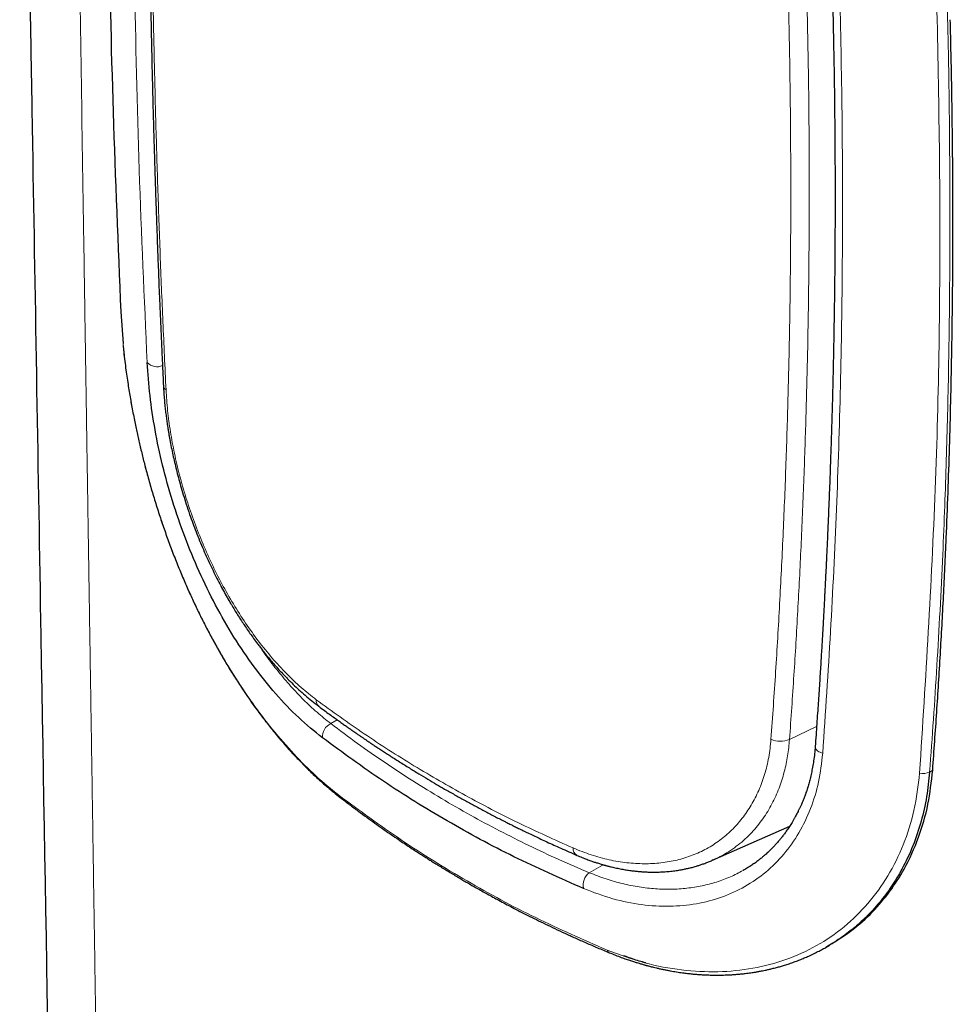
# Model space of a CAD drawing. Units: millimetres. Extents: x 8 to 428, y 12 to 633.
# Drawn here: x 377 to 395, y 89 to 108 of the extents above; entities that cross this region are included whole.
import ezdxf

# ---------------------------------------------------------------- set-up
doc = ezdxf.new("R2010")
doc.units = ezdxf.units.MM

msp = doc.modelspace()

# ---------------------------------------------------------------- linework, layer by layer
at = {"color": 7, "linetype": 'Continuous', "lineweight": 30}
for p, q in [((378.509, 102.493), (378.555, 101.88)), ((390.017, 91.836), (391.516, 92.5)), ((390.015, 91.84), (390.009, 91.837)), ((390.609, 91.636), (390.612, 91.637)), ((392.238, 90.153), (392.286, 90.18))]:
    msp.add_line(p, q, dxfattribs=at)
at = {"color": 8, "linetype": 'Continuous', "lineweight": 0}
for p, q in [((382.719, 94.564), (382.592, 94.492)), ((391.511, 94.182), (392.038, 94.434)), ((394.234, 93.55), (394.294, 93.584)), ((387.89, 91.746), (387.618, 91.593))]:
    msp.add_line(p, q, dxfattribs=at)
at = {"color": 8, "linetype": 'Continuous', "lineweight": 0, "flags": 128}
msp.add_lwpolyline([(392.01, 94.048), (392.01, 94.037), (392.014, 94.02), (392.021, 94.003), (392.031, 93.987), (392.046, 93.971), (392.063, 93.957), (392.083, 93.945), (392.106, 93.934), (392.131, 93.925), (392.157, 93.918)], dxfattribs=at)
at = {"color": 8, "linetype": 'Continuous', "lineweight": 0}
for centre, radius, start, end in [((379.212, 101.684), 0.256, 222.8096, 295.1345), ((379.451, 101.071), 0.112, 185.9866, 237.2551), ((382.452, 94.935), 0.141, 171.8906, 230.0525), ((382.705, 94.243), 0.273, 114.5448, 186.2324), ((391.337, 94.6), 0.453, 245.7442, 292.6125), ((394.107, 93.808), 0.288, 256.6159, 296.191), ((387.455, 92.062), 0.152, 175.5235, 239.717), ((387.792, 91.357), 0.292, 126.3174, 194.5805), ((388.041, 90.108), 0.0784, 193.7336, 245.188)]:
    msp.add_arc(centre, radius, start, end, dxfattribs=at)
at = {"color": 7, "linetype": 'Continuous', "lineweight": 30}
for points, knots in [([(377.889, 124.61), (378, 123.813), (378.22, 122.218), (378.285, 119.562), (378.234, 116.79), (378.23, 113.684), (378.262, 110.216), (378.35, 106.388), (378.456, 103.791), (378.509, 102.493)], [0, 0, 0, 0, 0.124922, 0.24981, 0.374788, 0.499787, 0.666482, 0.833224, 1, 1, 1, 1]), ([(376.545, 120.497), (376.547, 120.407), (376.551, 120.149), (376.558, 119.729), (376.566, 119.241), (376.574, 118.767), (376.582, 118.308), (376.589, 117.864), (376.597, 117.431), (376.604, 117.007), (376.611, 116.592), (376.617, 116.186), (376.624, 115.793), (376.63, 115.411), (376.636, 115.043), (376.642, 114.686), (376.648, 114.342), (376.654, 114.01), (376.659, 113.69), (376.664, 113.382), (376.669, 113.087), (376.674, 112.804), (376.679, 112.533), (376.683, 112.292), (376.686, 112.078), (376.69, 111.891), (376.693, 111.71), (376.696, 111.532), (376.699, 111.354), (376.702, 111.175), (376.708, 110.772), (376.719, 110.142), (376.734, 109.282), (376.748, 108.413), (376.763, 107.535), (376.778, 106.65), (376.843, 102.872), (376.999, 93.703), (377.275, 77.594), (377.51, 63.669), (377.65, 55.235), (377.673, 53.844), (377.682, 53.256), (377.692, 52.672), (377.702, 52.092), (377.711, 51.518), (377.72, 50.951), (377.73, 50.395), (377.739, 49.849), (377.747, 49.314), (377.756, 48.79), (377.762, 48.39), (377.767, 48.111), (377.77, 47.946), (377.773, 47.774), (377.776, 47.593), (377.779, 47.404), (377.782, 47.207), (377.785, 46.994), (377.789, 46.765), (377.793, 46.52), (377.797, 46.265), (377.802, 46), (377.806, 45.724), (377.811, 45.439), (377.816, 45.144), (377.821, 44.839), (377.826, 44.524), (377.831, 44.201), (377.836, 43.871), (377.842, 43.533), (377.848, 43.185), (377.853, 42.825), (377.859, 42.453), (377.866, 42.069), (377.872, 41.675), (377.879, 41.272), (377.885, 40.861), (377.892, 40.442), (377.899, 40.017), (377.906, 39.582), (377.913, 39.134), (377.921, 38.673), (377.929, 38.2), (377.936, 37.716), (377.944, 37.222), (377.952, 36.719), (377.961, 36.205), (377.966, 35.859), (377.969, 35.684)], [0, 0, 0, 0, 0.003207, 0.009108, 0.014869, 0.020488, 0.025868, 0.03111, 0.036215, 0.041182, 0.046108, 0.05089, 0.055527, 0.060021, 0.06437, 0.068574, 0.072634, 0.076549, 0.08032, 0.083946, 0.087428, 0.090766, 0.093958, 0.097007, 0.099301, 0.101505, 0.103623, 0.105717, 0.107816, 0.109919, 0.112027, 0.122069, 0.132213, 0.14246, 0.152809, 0.163262, 0.173776, 0.286436, 0.487611, 0.743649, 0.778978, 0.785917, 0.792857, 0.799768, 0.806565, 0.813375, 0.820061, 0.826621, 0.833055, 0.839364, 0.845547, 0.851604, 0.85348, 0.855417, 0.857451, 0.859581, 0.861809, 0.864133, 0.866554, 0.86933, 0.872222, 0.875231, 0.878358, 0.881602, 0.884963, 0.888441, 0.892037, 0.895749, 0.899579, 0.903454, 0.907443, 0.911544, 0.915759, 0.920167, 0.924691, 0.929334, 0.934093, 0.93897, 0.943873, 0.948889, 0.954017, 0.959259, 0.964725, 0.970309, 0.976011, 0.98183, 0.987767, 0.993821, 1, 1, 1, 1]), ([(379.073, 115.756), (379.072, 115.663), (379.069, 115.481), (379.066, 115.213), (379.063, 114.954), (379.061, 114.706), (379.059, 114.468), (379.057, 114.24), (379.056, 114.022), (379.055, 113.812), (379.054, 113.609), (379.053, 113.414), (379.053, 113.231), (379.053, 113.059), (379.052, 112.898), (379.052, 112.755), (379.052, 112.629), (379.053, 112.515), (379.053, 112.405), (379.053, 112.295), (379.053, 112.185), (379.053, 112.073), (379.054, 111.896), (379.055, 111.652), (379.057, 111.273), (379.06, 110.823), (379.065, 110.303), (379.071, 109.78), (379.078, 109.257), (379.086, 108.782), (379.094, 108.357), (379.101, 107.982), (379.109, 107.607), (379.117, 107.232), (379.126, 106.863), (379.135, 106.505), (379.145, 106.161), (379.154, 105.828), (379.162, 105.576), (379.167, 105.399), (379.17, 105.292), (379.174, 105.176), (379.178, 105.051), (379.183, 104.916), (379.187, 104.772), (379.193, 104.612), (379.199, 104.437), (379.206, 104.245), (379.213, 104.042), (379.221, 103.827), (379.229, 103.6), (379.239, 103.362), (379.248, 103.112), (379.259, 102.85), (379.27, 102.577), (379.283, 102.293), (379.296, 102), (379.309, 101.697), (379.324, 101.382), (379.334, 101.168), (379.339, 101.059)], [0, 0, 0, 0, 0.019463, 0.038201, 0.056212, 0.073498, 0.090059, 0.105895, 0.121005, 0.135391, 0.149685, 0.163183, 0.175886, 0.187794, 0.198907, 0.209225, 0.217436, 0.2251, 0.232661, 0.240253, 0.247874, 0.255526, 0.263208, 0.284489, 0.305998, 0.341402, 0.377146, 0.412891, 0.448636, 0.484382, 0.509858, 0.535334, 0.560811, 0.586287, 0.611558, 0.635613, 0.658876, 0.681348, 0.703029, 0.709807, 0.716959, 0.724746, 0.733169, 0.742227, 0.75192, 0.762249, 0.774344, 0.787208, 0.800841, 0.815244, 0.830415, 0.846356, 0.863067, 0.880547, 0.898797, 0.917818, 0.937248, 0.957422, 0.978339, 1, 1, 1, 1]), ([(392.351, 108.433), (392.354, 108.337), (392.358, 108.149), (392.364, 107.873), (392.369, 107.607), (392.374, 107.353), (392.378, 107.109), (392.382, 106.876), (392.385, 106.654), (392.387, 106.44), (392.389, 106.234), (392.391, 106.037), (392.393, 105.851), (392.394, 105.678), (392.395, 105.516), (392.395, 105.372), (392.396, 105.246), (392.396, 105.132), (392.396, 105.02), (392.397, 104.909), (392.397, 104.797), (392.397, 104.685), (392.397, 104.506), (392.396, 104.259), (392.394, 103.877), (392.391, 103.425), (392.386, 102.904), (392.378, 102.383), (392.369, 101.862), (392.359, 101.375), (392.348, 100.921), (392.336, 100.498), (392.323, 100.07), (392.31, 99.668), (392.297, 99.29), (392.283, 98.934), (392.268, 98.569), (392.256, 98.288), (392.248, 98.091), (392.243, 97.984), (392.238, 97.88), (392.233, 97.783), (392.229, 97.694), (392.225, 97.615), (392.222, 97.545), (392.219, 97.482), (392.216, 97.428), (392.214, 97.383), (392.212, 97.344), (392.21, 97.31), (392.209, 97.279), (392.207, 97.251), (392.206, 97.221), (392.204, 97.185), (392.202, 97.139), (392.199, 97.083), (392.195, 97.016), (392.191, 96.938), (392.187, 96.851), (392.181, 96.752), (392.176, 96.644), (392.169, 96.525), (392.162, 96.396), (392.154, 96.256), (392.145, 96.11), (392.136, 95.957), (392.127, 95.799), (392.117, 95.632), (392.106, 95.456), (392.094, 95.271), (392.082, 95.081), (392.069, 94.887), (392.055, 94.688), (392.041, 94.482), (392.026, 94.267), (392.016, 94.122), (392.01, 94.048)], [0, 0, 0, 0, 0.019643, 0.038547, 0.05671, 0.074134, 0.090818, 0.106764, 0.12197, 0.136437, 0.150801, 0.164354, 0.177096, 0.189027, 0.200148, 0.210458, 0.218649, 0.226331, 0.233971, 0.241642, 0.249344, 0.257076, 0.264839, 0.286347, 0.308088, 0.343877, 0.379969, 0.416061, 0.452154, 0.488323, 0.517418, 0.546837, 0.576581, 0.606687, 0.630932, 0.655803, 0.6813, 0.707424, 0.714986, 0.722599, 0.73001, 0.736826, 0.743043, 0.748567, 0.753513, 0.757882, 0.761673, 0.764887, 0.767523, 0.769789, 0.772095, 0.773943, 0.775867, 0.778345, 0.781508, 0.785494, 0.790211, 0.795658, 0.801835, 0.808743, 0.816382, 0.824751, 0.83385, 0.84368, 0.85424, 0.864756, 0.875907, 0.887694, 0.900118, 0.913178, 0.926873, 0.940369, 0.954429, 0.969055, 0.984245, 1, 1, 1, 1]), ([(394.294, 93.585), (394.321, 93.961), (394.375, 94.711), (394.445, 95.838), (394.507, 96.966), (394.556, 98.013), (394.594, 98.98), (394.623, 99.866), (394.647, 100.755), (394.669, 101.778), (394.684, 102.939), (394.69, 104.236), (394.684, 105.541), (394.667, 106.855), (394.647, 107.735), (394.636, 108.176)], [0, 0, 0, 0, 0.078596, 0.156955, 0.235078, 0.312965, 0.373997, 0.434883, 0.495624, 0.55702, 0.64501, 0.733303, 0.821898, 0.910797, 1, 1, 1, 1]), ([(378.554, 101.844), (378.558, 101.803), (378.568, 101.701), (378.587, 101.541), (378.61, 101.368), (378.633, 101.207), (378.656, 101.056), (378.679, 100.912), (378.702, 100.776), (378.727, 100.638), (378.754, 100.499), (378.781, 100.36), (378.808, 100.232), (378.834, 100.111), (378.87, 99.951), (378.917, 99.751), (378.981, 99.498), (379.053, 99.23), (379.135, 98.948), (379.222, 98.665), (379.315, 98.383), (379.413, 98.102), (379.517, 97.822), (379.626, 97.545), (379.737, 97.28), (379.848, 97.027), (379.96, 96.787), (380.075, 96.549), (380.195, 96.314), (380.32, 96.08), (380.452, 95.845), (380.591, 95.609), (380.739, 95.37), (380.876, 95.161), (380.996, 94.984), (381.097, 94.841), (381.195, 94.707), (381.272, 94.604), (381.33, 94.529), (381.37, 94.478), (381.409, 94.428), (381.447, 94.381), (381.484, 94.335), (381.518, 94.294), (381.545, 94.261), (381.565, 94.237), (381.579, 94.221), (381.59, 94.208), (381.598, 94.198), (381.606, 94.189), (381.616, 94.176), (381.632, 94.158), (381.653, 94.134), (381.679, 94.103), (381.711, 94.067), (381.748, 94.025), (381.793, 93.974), (381.846, 93.916), (381.908, 93.849), (381.978, 93.776), (382.055, 93.697), (382.139, 93.613), (382.229, 93.525), (382.325, 93.436), (382.427, 93.344), (382.536, 93.25), (382.652, 93.153), (382.732, 93.09), (382.774, 93.057)], [0, 0, 0, 0, 0.013131, 0.032315, 0.050544, 0.066859, 0.082331, 0.096959, 0.110745, 0.123691, 0.138951, 0.152852, 0.165394, 0.177317, 0.189309, 0.213067, 0.237095, 0.264729, 0.292714, 0.3209, 0.349084, 0.377271, 0.405464, 0.433671, 0.461895, 0.487186, 0.512466, 0.537739, 0.56301, 0.58873, 0.614826, 0.641751, 0.669509, 0.698101, 0.716615, 0.734424, 0.751329, 0.767328, 0.774216, 0.780922, 0.787444, 0.793784, 0.79994, 0.805818, 0.810755, 0.813439, 0.815655, 0.817401, 0.818678, 0.819647, 0.821309, 0.82384, 0.827238, 0.831505, 0.83664, 0.842645, 0.849518, 0.858249, 0.868071, 0.878986, 0.890993, 0.904095, 0.918291, 0.93268, 0.948044, 0.964384, 0.981703, 1, 1, 1, 1]), ([(382.434, 94.214), (382.278, 94.34), (381.965, 94.593), (381.519, 95.061), (381.097, 95.587), (380.706, 96.166), (380.347, 96.789), (380.028, 97.445), (379.748, 98.125), (379.51, 98.818), (379.317, 99.515), (379.17, 100.203), (379.07, 100.874), (379.039, 101.298), (379.024, 101.51)], [0, 0, 0, 0, 0.083565, 0.167097, 0.250675, 0.334257, 0.417766, 0.501172, 0.584499, 0.667742, 0.750896, 0.834, 0.917022, 1, 1, 1, 1]), ([(379.339, 101.059), (379.342, 101.012), (379.347, 100.921), (379.357, 100.787), (379.369, 100.661), (379.382, 100.544), (379.396, 100.436), (379.41, 100.339), (379.423, 100.252), (379.435, 100.175), (379.447, 100.105), (379.459, 100.037), (379.476, 99.944), (379.499, 99.824), (379.531, 99.679), (379.564, 99.535), (379.6, 99.388), (379.64, 99.234), (379.687, 99.068), (379.74, 98.891), (379.8, 98.704), (379.862, 98.521), (379.927, 98.344), (379.991, 98.175), (380.061, 98.003), (380.133, 97.833), (380.208, 97.666), (380.283, 97.506), (380.359, 97.352), (380.434, 97.208), (380.506, 97.073), (380.576, 96.948), (380.642, 96.833), (380.705, 96.729), (380.764, 96.632), (380.825, 96.537), (380.887, 96.441), (380.953, 96.344), (381.021, 96.245), (381.094, 96.144), (381.159, 96.055), (381.219, 95.977), (381.275, 95.906), (381.336, 95.829), (381.405, 95.745), (381.482, 95.656), (381.565, 95.561), (381.657, 95.461), (381.756, 95.358), (381.862, 95.252), (381.976, 95.145), (382.097, 95.038), (382.226, 94.93), (382.315, 94.862), (382.361, 94.827)], [0, 0, 0, 0, 0.0217623, 0.0420276, 0.0608161, 0.0781435, 0.0940222, 0.1084617, 0.1207646, 0.1317995, 0.1416818, 0.1512965, 0.1608336, 0.1818442, 0.2024765, 0.2227349, 0.2428147, 0.264505, 0.2877382, 0.3125192, 0.3388542, 0.3667505, 0.3897706, 0.413765, 0.4387275, 0.4634691, 0.4871994, 0.5112528, 0.5341142, 0.5557864, 0.5762766, 0.5955903, 0.6137311, 0.629763, 0.6450086, 0.6603995, 0.676023, 0.6918805, 0.7089557, 0.7262964, 0.743943, 0.7553748, 0.7681401, 0.782241, 0.7976801, 0.814778, 0.8332696, 0.8531586, 0.8744488, 0.8971444, 0.9208068, 0.9458334, 0.9722293, 1, 1, 1, 1]), ([(382.361, 94.827), (382.397, 94.8), (382.466, 94.748), (382.567, 94.674), (382.66, 94.607), (382.745, 94.545), (382.822, 94.49), (382.891, 94.441), (382.95, 94.4), (383, 94.365), (383.041, 94.336), (383.076, 94.312), (383.106, 94.292), (383.132, 94.274), (383.156, 94.257), (383.178, 94.242), (383.2, 94.227), (383.221, 94.212), (383.243, 94.197), (383.274, 94.176), (383.318, 94.147), (383.375, 94.108), (383.438, 94.066), (383.506, 94.021), (383.578, 93.974), (383.656, 93.922), (383.742, 93.867), (383.832, 93.809), (383.959, 93.729), (384.117, 93.63), (384.302, 93.516), (384.479, 93.41), (384.646, 93.312), (384.818, 93.212), (384.999, 93.109), (385.191, 93.002), (385.383, 92.897), (385.575, 92.794), (385.769, 92.693), (385.922, 92.614), (386.036, 92.557), (386.11, 92.52), (386.185, 92.483), (386.266, 92.443), (386.355, 92.399), (386.455, 92.351), (386.563, 92.3), (386.678, 92.246), (386.799, 92.189), (386.93, 92.129), (387.07, 92.066), (387.221, 91.999), (387.324, 91.954), (387.378, 91.93)], [0, 0, 0, 0, 0.023487, 0.045226, 0.06522, 0.083471, 0.099981, 0.11475, 0.127781, 0.137757, 0.146403, 0.15372, 0.159708, 0.165526, 0.170278, 0.174939, 0.179509, 0.183988, 0.188465, 0.193383, 0.203699, 0.215697, 0.229376, 0.24301, 0.257984, 0.274296, 0.291948, 0.310928, 0.330177, 0.369888, 0.407505, 0.443033, 0.476473, 0.507826, 0.546063, 0.583762, 0.621337, 0.658788, 0.69617, 0.733544, 0.747638, 0.761731, 0.775823, 0.79074, 0.807688, 0.826676, 0.847707, 0.868782, 0.891577, 0.916093, 0.942334, 0.970302, 1, 1, 1, 1]), ([(387.509, 91.284), (387.053, 91.485), (386.144, 91.886), (384.849, 92.588), (383.604, 93.355), (382.824, 93.927), (382.434, 94.214)], [0, 0, 0, 0, 0.25027, 0.500043, 0.749799, 1, 1, 1, 1]), ([(392.01, 94.048), (392.006, 93.999), (391.999, 93.906), (391.981, 93.771), (391.96, 93.646), (391.937, 93.529), (391.911, 93.421), (391.885, 93.323), (391.859, 93.235), (391.832, 93.155), (391.807, 93.083), (391.781, 93.017), (391.76, 92.964), (391.742, 92.923), (391.729, 92.892), (391.717, 92.866), (391.707, 92.844), (391.697, 92.824), (391.687, 92.804), (391.675, 92.778), (391.659, 92.747), (391.639, 92.709), (391.616, 92.665), (391.589, 92.619), (391.554, 92.559), (391.512, 92.491), (391.462, 92.418), (391.415, 92.352), (391.37, 92.292), (391.325, 92.236), (391.28, 92.183), (391.242, 92.141), (391.211, 92.108), (391.189, 92.084), (391.167, 92.062), (391.144, 92.039), (391.119, 92.014), (391.089, 91.986), (391.053, 91.953), (391.011, 91.917), (390.963, 91.876), (390.907, 91.832), (390.845, 91.785), (390.774, 91.736), (390.695, 91.685), (390.639, 91.652), (390.61, 91.635)], [0, 0, 0, 0, 0.044401, 0.086616, 0.126651, 0.164508, 0.200192, 0.233703, 0.26331, 0.290989, 0.31674, 0.340535, 0.361554, 0.374635, 0.386105, 0.395966, 0.404217, 0.410904, 0.41829, 0.427626, 0.440148, 0.455028, 0.472266, 0.491733, 0.511234, 0.545231, 0.576663, 0.605533, 0.632201, 0.657983, 0.683002, 0.707259, 0.719101, 0.730753, 0.742215, 0.753485, 0.76549, 0.780247, 0.797829, 0.818235, 0.841465, 0.86752, 0.8964, 0.928106, 0.962638, 1, 1, 1, 1]), ([(394.234, 93.55), (394.218, 93.389), (394.183, 93.059), (394.074, 92.58), (393.915, 92.105), (393.718, 91.686), (393.497, 91.322), (393.263, 91.008), (393.05, 90.777), (392.876, 90.614), (392.754, 90.509), (392.627, 90.408), (392.493, 90.313), (392.358, 90.223), (392.264, 90.168), (392.219, 90.142)], [0, 0, 0, 0, 0.107441, 0.219914, 0.337462, 0.460123, 0.555079, 0.652919, 0.753652, 0.794028, 0.834853, 0.876128, 0.917854, 0.96003, 1, 1, 1, 1]), ([(392.285, 90.182), (392.434, 90.275), (392.736, 90.463), (393.127, 90.819), (393.466, 91.218), (393.774, 91.697), (394.029, 92.262), (394.218, 92.907), (394.269, 93.362), (394.294, 93.585)], [0, 0, 0, 0, 0.132943, 0.2691491, 0.401185, 0.5290841, 0.693203, 0.8501374, 1, 1, 1, 1]), ([(382.774, 93.057), (382.833, 93.012), (382.95, 92.922), (383.123, 92.793), (383.288, 92.672), (383.445, 92.559), (383.595, 92.453), (383.737, 92.354), (383.868, 92.265), (383.988, 92.184), (384.096, 92.111), (384.198, 92.044), (384.293, 91.983), (384.381, 91.926), (384.461, 91.875), (384.535, 91.829), (384.6, 91.788), (384.659, 91.751), (384.711, 91.719), (384.761, 91.689), (384.821, 91.652), (384.895, 91.607), (384.984, 91.553), (385.074, 91.5), (385.162, 91.449), (385.248, 91.398), (385.338, 91.346), (385.433, 91.292), (385.533, 91.236), (385.637, 91.178), (385.747, 91.118), (385.864, 91.054), (385.991, 90.986), (386.127, 90.915), (386.272, 90.839), (386.427, 90.761), (386.592, 90.678), (386.767, 90.593), (386.951, 90.505), (387.145, 90.414), (387.347, 90.322), (387.558, 90.228), (387.779, 90.132), (387.931, 90.069), (388.008, 90.037)], [0, 0, 0, 0, 0.037772, 0.073739, 0.10791, 0.140292, 0.17089, 0.199711, 0.226758, 0.249995, 0.271748, 0.292018, 0.310805, 0.328112, 0.34394, 0.35829, 0.371161, 0.382556, 0.392474, 0.401688, 0.411355, 0.427479, 0.444747, 0.463157, 0.478905, 0.495402, 0.512648, 0.530644, 0.549389, 0.569201, 0.58954, 0.611518, 0.635134, 0.66039, 0.687285, 0.715818, 0.745991, 0.777802, 0.811251, 0.846337, 0.88239, 0.92002, 0.959224, 1, 1, 1, 1]), ([(387.378, 91.93), (387.411, 91.916), (387.475, 91.889), (387.565, 91.854), (387.644, 91.825), (387.713, 91.801), (387.769, 91.783), (387.813, 91.769), (387.846, 91.759), (387.872, 91.752), (387.89, 91.746), (387.902, 91.743), (387.911, 91.74), (387.921, 91.738), (387.933, 91.734), (387.948, 91.73), (387.97, 91.724), (387.998, 91.717), (388.034, 91.708), (388.075, 91.698), (388.138, 91.684), (388.219, 91.667), (388.314, 91.65), (388.403, 91.636), (388.486, 91.626), (388.566, 91.617), (388.642, 91.611), (388.717, 91.607), (388.801, 91.604), (388.898, 91.603), (389.006, 91.606), (389.118, 91.613), (389.228, 91.623), (389.331, 91.637), (389.407, 91.65), (389.46, 91.661), (389.494, 91.668), (389.529, 91.675), (389.563, 91.684), (389.599, 91.692), (389.637, 91.702), (389.681, 91.715), (389.734, 91.73), (389.796, 91.75), (389.865, 91.775), (389.938, 91.802), (389.986, 91.823), (390.01, 91.833)], [0, 0, 0, 0, 0.036516, 0.069177, 0.097993, 0.122969, 0.144111, 0.158805, 0.170841, 0.180222, 0.186832, 0.190902, 0.193346, 0.19673, 0.201208, 0.206779, 0.213444, 0.224393, 0.237408, 0.252487, 0.268995, 0.306537, 0.34122, 0.373049, 0.404002, 0.433083, 0.461224, 0.488464, 0.516451, 0.555419, 0.596635, 0.63896, 0.682101, 0.72258, 0.759307, 0.772746, 0.786452, 0.800426, 0.814668, 0.829178, 0.84434, 0.86188, 0.884167, 0.909597, 0.938176, 0.969912, 1, 1, 1, 1]), ([(388.008, 90.037), (388.048, 90.021), (388.125, 89.989), (388.234, 89.948), (388.332, 89.913), (388.418, 89.884), (388.493, 89.86), (388.556, 89.84), (388.608, 89.824), (388.649, 89.813), (388.68, 89.804), (388.705, 89.797), (388.729, 89.79), (388.756, 89.783), (388.789, 89.774), (388.826, 89.765), (388.871, 89.753), (388.925, 89.74), (388.988, 89.726), (389.056, 89.712), (389.124, 89.698), (389.21, 89.681), (389.312, 89.664), (389.424, 89.648), (389.524, 89.635), (389.614, 89.625), (389.703, 89.617), (389.794, 89.611), (389.892, 89.605), (389.997, 89.602), (390.109, 89.601), (390.228, 89.602), (390.336, 89.607), (390.43, 89.612), (390.508, 89.618), (390.581, 89.625), (390.648, 89.633), (390.707, 89.64), (390.758, 89.647), (390.801, 89.654), (390.837, 89.659), (390.867, 89.664), (390.891, 89.669), (390.917, 89.673), (390.949, 89.679), (390.992, 89.687), (391.044, 89.698), (391.106, 89.712), (391.178, 89.729), (391.255, 89.748), (391.335, 89.771), (391.419, 89.796), (391.508, 89.824), (391.599, 89.856), (391.69, 89.89), (391.776, 89.925), (391.868, 89.964), (391.963, 90.008), (392.061, 90.056), (392.151, 90.104), (392.209, 90.136), (392.237, 90.152)], [0, 0, 0, 0, 0.026791, 0.051061, 0.072806, 0.092026, 0.10872, 0.122657, 0.134158, 0.143221, 0.149848, 0.154827, 0.159899, 0.166032, 0.173226, 0.181482, 0.1908, 0.203381, 0.21749, 0.232964, 0.248299, 0.263131, 0.290799, 0.316525, 0.338227, 0.358326, 0.377389, 0.397976, 0.420399, 0.444206, 0.469781, 0.497121, 0.526224, 0.54468, 0.563435, 0.580764, 0.596433, 0.610444, 0.622796, 0.632925, 0.64158, 0.648762, 0.654472, 0.659136, 0.66748, 0.677867, 0.690635, 0.705899, 0.723659, 0.743916, 0.763267, 0.784454, 0.807477, 0.831861, 0.855475, 0.878064, 0.89963, 0.927617, 0.953674, 0.977803, 1, 1, 1, 1]), ([(388.716, 89.839), (388.631, 89.862), (388.489, 89.901), (388.347, 89.957), (388.291, 89.979)], [0, 0, 0, 0, 0.602105, 1, 1, 1, 1])]:
    msp.add_open_spline(points, degree=3, knots=knots, dxfattribs=at)
at = {"color": 8, "linetype": 'Continuous', "lineweight": 0}
for points, knots in [([(377.566, 118.506), (377.566, 118.495), (377.567, 118.468), (377.567, 118.422), (377.568, 118.366), (377.569, 118.298), (377.57, 118.22), (377.572, 118.132), (377.573, 118.036), (377.575, 117.931), (377.577, 117.817), (377.579, 117.692), (377.581, 117.558), (377.583, 117.414), (377.585, 117.261), (377.588, 117.097), (377.59, 116.924), (377.593, 116.734), (377.596, 116.527), (377.599, 116.366), (377.6, 116.26), (377.601, 116.214), (377.602, 116.167), (377.603, 116.118), (377.603, 116.065), (377.604, 116.011), (377.605, 115.96), (377.606, 115.914), (377.606, 115.876), (377.607, 115.845), (377.607, 115.817), (377.608, 115.789), (377.608, 115.761), (377.608, 115.733), (377.61, 115.663), (377.612, 115.509), (377.617, 115.197), (377.623, 114.785), (377.63, 114.314), (377.639, 113.705), (377.651, 112.943), (377.665, 112.028), (377.679, 111.115), (377.722, 108.33), (377.764, 105.636), (377.801, 103.228), (377.804, 102.977), (377.805, 102.92), (377.806, 102.863), (377.807, 102.802), (377.808, 102.748), (377.809, 102.706), (377.809, 102.683), (377.809, 102.667), (377.809, 102.656), (377.81, 102.646), (377.81, 102.635), (377.81, 102.605), (377.811, 102.553), (377.812, 102.477), (377.813, 102.392), (377.815, 102.299), (377.816, 102.193), (377.818, 102.074), (377.82, 101.94), (377.823, 101.796), (377.825, 101.642), (377.827, 101.477), (377.83, 101.301), (377.833, 101.115), (377.836, 100.919), (377.839, 100.712), (377.843, 100.495), (377.846, 100.267), (377.85, 100.029), (377.853, 99.78), (377.857, 99.521), (377.862, 99.251), (377.866, 98.983), (377.87, 98.717), (377.874, 98.454), (377.878, 98.183), (377.881, 97.98), (377.883, 97.85), (377.884, 97.793), (377.885, 97.737), (377.886, 97.679), (377.887, 97.626), (377.887, 97.577), (377.888, 97.534), (377.889, 97.493), (377.889, 97.455), (377.89, 97.422), (377.891, 97.364), (377.892, 97.279), (377.899, 96.801), (377.912, 95.955), (377.931, 94.738), (377.95, 93.511), (377.969, 92.267), (377.988, 91.005), (378.008, 89.725), (378.027, 88.435), (378.047, 87.135), (378.066, 85.919), (378.083, 84.789), (378.099, 83.745), (378.115, 82.696), (378.131, 81.638), (378.148, 80.531), (378.166, 79.375), (378.184, 78.172), (378.203, 76.969), (378.221, 75.77), (378.239, 74.577), (378.257, 73.389), (378.275, 72.208), (378.296, 70.856), (378.319, 69.335), (378.345, 67.648), (378.371, 65.973), (378.396, 64.311), (378.421, 62.661), (378.446, 61.024), (378.469, 59.473), (378.492, 58.007), (378.507, 56.992), (378.517, 56.353), (378.521, 56.086), (378.525, 55.82), (378.529, 55.551), (378.533, 55.276), (378.538, 54.994), (378.542, 54.709), (378.555, 53.841), (378.577, 52.394), (378.606, 50.474), (378.634, 48.664), (378.66, 46.963), (378.679, 45.702), (378.69, 44.95), (378.693, 44.756), (378.694, 44.689), (378.694, 44.675), (378.695, 44.662), (378.695, 44.646), (378.695, 44.624), (378.696, 44.596), (378.696, 44.565), (378.698, 44.429), (378.702, 44.192), (378.707, 43.855), (378.712, 43.487), (378.718, 43.09), (378.725, 42.665), (378.731, 42.25), (378.737, 41.843), (378.743, 41.444), (378.749, 41.052), (378.755, 40.671), (378.761, 40.301), (378.766, 39.941), (378.771, 39.591), (378.776, 39.253), (378.781, 38.925), (378.786, 38.609), (378.791, 38.302), (378.795, 38.007), (378.8, 37.723), (378.804, 37.451), (378.808, 37.192), (378.811, 36.942), (378.815, 36.701), (378.819, 36.469), (378.822, 36.246), (378.825, 36.034), (378.828, 35.832), (378.831, 35.641), (378.834, 35.46), (378.836, 35.29), (378.839, 35.13), (378.841, 34.981), (378.843, 34.843), (378.845, 34.715), (378.847, 34.598), (378.849, 34.492), (378.85, 34.398), (378.851, 34.316), (378.852, 34.247), (378.853, 34.186), (378.854, 34.134), (378.855, 34.091), (378.855, 34.065), (378.855, 34.054)], [0, 0, 0, 0, 0.000407, 0.000946, 0.001616, 0.002416, 0.003348, 0.00441, 0.005532, 0.00677, 0.008125, 0.009596, 0.011184, 0.012888, 0.014709, 0.016646, 0.0187, 0.02087, 0.023392, 0.026054, 0.026594, 0.027139, 0.027689, 0.028265, 0.0289, 0.029554, 0.03018, 0.030733, 0.03118, 0.031513, 0.031843, 0.032173, 0.032504, 0.032835, 0.033167, 0.034999, 0.038299, 0.044265, 0.04964, 0.055029, 0.065891, 0.076709, 0.087527, 0.098345, 0.175616, 0.183215, 0.183884, 0.184553, 0.185221, 0.185924, 0.186731, 0.187129, 0.187415, 0.187559, 0.187681, 0.187806, 0.187934, 0.188065, 0.188869, 0.189772, 0.190774, 0.191876, 0.193077, 0.194536, 0.196118, 0.197824, 0.199653, 0.201607, 0.203685, 0.205886, 0.208211, 0.21066, 0.213233, 0.21593, 0.21875, 0.221695, 0.224763, 0.227955, 0.231271, 0.234292, 0.237408, 0.240621, 0.243929, 0.244592, 0.24526, 0.245931, 0.246605, 0.247317, 0.247823, 0.248336, 0.248833, 0.24929, 0.249684, 0.249991, 0.251348, 0.252705, 0.266996, 0.281404, 0.29593, 0.310574, 0.325604, 0.340757, 0.356032, 0.371428, 0.386947, 0.399225, 0.411579, 0.424008, 0.436514, 0.449133, 0.463333, 0.477596, 0.491858, 0.50606, 0.52019, 0.534249, 0.54824, 0.56216, 0.582285, 0.602261, 0.622091, 0.641773, 0.661308, 0.680695, 0.699936, 0.71641, 0.732775, 0.735974, 0.739123, 0.742252, 0.745417, 0.748674, 0.752045, 0.755426, 0.758805, 0.782871, 0.806815, 0.827035, 0.847167, 0.867212, 0.871846, 0.873884, 0.874082, 0.874241, 0.874384, 0.874556, 0.874803, 0.875159, 0.875538, 0.875916, 0.879976, 0.883967, 0.887892, 0.893043, 0.898074, 0.902984, 0.907774, 0.912537, 0.917175, 0.921687, 0.926074, 0.930335, 0.934471, 0.938481, 0.942358, 0.946109, 0.949736, 0.953238, 0.956615, 0.95981, 0.962884, 0.965838, 0.968672, 0.971439, 0.974081, 0.976597, 0.978988, 0.981253, 0.983393, 0.985407, 0.987296, 0.989059, 0.990697, 0.99221, 0.993597, 0.994858, 0.995994, 0.996925, 0.997751, 0.998472, 0.999086, 0.999596, 1, 1, 1, 1]), ([(379.024, 101.51), (378.967, 102.76), (378.853, 105.261), (378.774, 108.981), (378.728, 112.645), (378.747, 115.047), (378.757, 116.248)], [0, 0, 0, 0, 0.250077, 0.500032, 0.750013, 1, 1, 1, 1]), ([(379.124, 115.655), (379.118, 115.21), (379.108, 114.319), (379.102, 112.974), (379.104, 111.623), (379.113, 110.266), (379.131, 108.901), (379.157, 107.556), (379.189, 106.231), (379.229, 104.927), (379.275, 103.616), (379.328, 102.3), (379.37, 101.418), (379.39, 100.977)], [0, 0, 0, 0, 0.093383, 0.186736, 0.280064, 0.373376, 0.466678, 0.559977, 0.64795, 0.735932, 0.823931, 0.911951, 1, 1, 1, 1]), ([(394.041, 93.528), (394.156, 95.361), (394.387, 99.028), (394.455, 103.697), (394.401, 107.457), (394.331, 110.309), (394.046, 113.078), (393.623, 114.792), (393.412, 115.649)], [0, 0, 0, 0, 0.25005, 0.50008, 0.625091, 0.750108, 0.875034, 1, 1, 1, 1]), ([(393.607, 115.712), (393.63, 115.62), (393.674, 115.442), (393.737, 115.186), (393.793, 114.951), (393.844, 114.736), (393.883, 114.567), (393.915, 114.425), (393.943, 114.301), (393.973, 114.166), (394.002, 114.029), (394.03, 113.895), (394.057, 113.763), (394.092, 113.589), (394.133, 113.375), (394.18, 113.119), (394.223, 112.863), (394.264, 112.602), (394.302, 112.335), (394.345, 111.997), (394.392, 111.584), (394.426, 111.222), (394.446, 110.981), (394.455, 110.867), (394.464, 110.752), (394.472, 110.637), (394.48, 110.52), (394.487, 110.407), (394.5, 110.2), (394.517, 109.89), (394.538, 109.464), (394.554, 109.088), (394.566, 108.766), (394.574, 108.505), (394.583, 108.237), (394.59, 107.961), (394.596, 107.693), (394.601, 107.446), (394.606, 107.214), (394.61, 106.977), (394.613, 106.717), (394.616, 106.502), (394.618, 106.34), (394.619, 106.237), (394.62, 106.126), (394.621, 106.007), (394.622, 105.883), (394.623, 105.761), (394.624, 105.619), (394.625, 105.459), (394.626, 105.286), (394.626, 105.132), (394.627, 104.996), (394.627, 104.89), (394.627, 104.811), (394.628, 104.766), (394.628, 104.736), (394.628, 104.721), (394.628, 104.706), (394.628, 104.689), (394.628, 104.583), (394.629, 104.293), (394.629, 103.823), (394.626, 103.133), (394.618, 102.324), (394.604, 101.402), (394.585, 100.502), (394.56, 99.612), (394.529, 98.707), (394.489, 97.73), (394.439, 96.695), (394.378, 95.626), (394.311, 94.58), (394.26, 93.891), (394.234, 93.55)], [0, 0, 0, 0, 0.0133913, 0.0257719, 0.0371418, 0.0475011, 0.05685, 0.0616542, 0.0679799, 0.0746247, 0.081144, 0.0875381, 0.0938068, 0.0999504, 0.1123481, 0.1242039, 0.1360635, 0.148153, 0.1604595, 0.1729847, 0.1945236, 0.2166912, 0.2217548, 0.2268504, 0.2319782, 0.2371382, 0.2423305, 0.2475551, 0.2521391, 0.2699261, 0.2887161, 0.3085096, 0.3197293, 0.3312477, 0.343065, 0.3551812, 0.3675964, 0.3784756, 0.3877553, 0.3982568, 0.4097452, 0.4222208, 0.4266439, 0.4311789, 0.4358258, 0.4413076, 0.4469147, 0.4522664, 0.4573626, 0.4658103, 0.4734469, 0.4802727, 0.4862876, 0.4914915, 0.4942935, 0.4967877, 0.4975081, 0.4981981, 0.4988577, 0.4994868, 0.5004223, 0.5129388, 0.5381058, 0.5629623, 0.6050318, 0.646181, 0.6864101, 0.725719, 0.7659092, 0.808392, 0.8576346, 0.9059832, 0.9534383, 1, 1, 1, 1]), ([(391.151, 94.187), (391.182, 94.625), (391.243, 95.499), (391.321, 96.818), (391.387, 98.141), (391.441, 99.469), (391.483, 100.803), (391.513, 102.115), (391.531, 103.407), (391.537, 104.678), (391.533, 105.953), (391.519, 107.232), (391.501, 108.088), (391.492, 108.516)], [0, 0, 0, 0, 0.093384, 0.186737, 0.280066, 0.373378, 0.46668, 0.559979, 0.647951, 0.735934, 0.823932, 0.911952, 1, 1, 1, 1]), ([(391.852, 108.533), (391.861, 108.081), (391.88, 107.178), (391.894, 105.827), (391.896, 104.479), (391.887, 103.133), (391.866, 101.791), (391.833, 100.477), (391.79, 99.191), (391.737, 97.934), (391.673, 96.68), (391.599, 95.429), (391.54, 94.598), (391.511, 94.182)], [0, 0, 0, 0, 0.092705, 0.185539, 0.278502, 0.371594, 0.464816, 0.558167, 0.646303, 0.734554, 0.82292, 0.911402, 1, 1, 1, 1]), ([(392.498, 108.327), (392.514, 107.513), (392.544, 105.885), (392.544, 103.462), (392.507, 101.052), (392.43, 98.658), (392.314, 96.278), (392.21, 94.705), (392.157, 93.918)], [0, 0, 0, 0, 0.166668, 0.333338, 0.500007, 0.666673, 0.833337, 1, 1, 1, 1]), ([(378.555, 101.88), (378.579, 101.67), (378.626, 101.249), (378.736, 100.595), (378.875, 99.931), (379.045, 99.261), (379.246, 98.591), (379.477, 97.926), (379.739, 97.273), (380.031, 96.637), (380.351, 96.024), (380.697, 95.439), (381.066, 94.886), (381.458, 94.37), (381.87, 93.896), (382.299, 93.464), (382.598, 93.22), (382.748, 93.098)], [0, 0, 0, 0, 0.066506, 0.132936, 0.199349, 0.265774, 0.332231, 0.398736, 0.465319, 0.53197, 0.59867, 0.665433, 0.732253, 0.799117, 0.866016, 0.932962, 1, 1, 1, 1]), ([(379.39, 100.977), (379.399, 100.845), (379.416, 100.582), (379.473, 100.168), (379.55, 99.747), (379.651, 99.319), (379.774, 98.889), (379.919, 98.459), (380.084, 98.033), (380.269, 97.614), (380.474, 97.206), (380.697, 96.814), (380.935, 96.441), (381.188, 96.089), (381.453, 95.761), (381.73, 95.461), (382.016, 95.187), (382.213, 95.032), (382.312, 94.955)], [0, 0, 0, 0, 0.062813, 0.125286, 0.187557, 0.249731, 0.311893, 0.374115, 0.436465, 0.499017, 0.561646, 0.624212, 0.686763, 0.749322, 0.811904, 0.874524, 0.937207, 1, 1, 1, 1]), ([(381.23, 95.963), (381.264, 95.914), (381.372, 95.756), (381.566, 95.507), (381.811, 95.218), (382.064, 94.952), (382.324, 94.706), (382.503, 94.563), (382.592, 94.492)], [0, 0, 0, 0, 0.082535, 0.266014, 0.449458, 0.632892, 0.816372, 1, 1, 1, 1]), ([(382.312, 94.955), (382.62, 94.731), (383.237, 94.284), (384.205, 93.666), (385.204, 93.089), (386.234, 92.553), (386.946, 92.233), (387.303, 92.073)], [0, 0, 0, 0, 0.2002974, 0.4001487, 0.5998513, 0.7997026, 1, 1, 1, 1]), ([(382.592, 94.492), (382.765, 94.361), (383.111, 94.101), (383.645, 93.73), (384.189, 93.374), (384.742, 93.034), (385.303, 92.711), (385.87, 92.407), (386.443, 92.119), (387.025, 91.846), (387.421, 91.677), (387.618, 91.593)], [0, 0, 0, 0, 0.113104, 0.225829, 0.338218, 0.450316, 0.562164, 0.671815, 0.78131, 0.890691, 1, 1, 1, 1]), ([(387.303, 92.073), (387.421, 92.026), (387.656, 91.932), (388.006, 91.838), (388.351, 91.78), (388.688, 91.761), (389.014, 91.778), (389.327, 91.833), (389.624, 91.925), (389.903, 92.053), (390.159, 92.217), (390.39, 92.415), (390.595, 92.645), (390.771, 92.903), (390.918, 93.189), (391.031, 93.499), (391.114, 93.831), (391.139, 94.069), (391.151, 94.187)], [0, 0, 0, 0, 0.06317, 0.126072, 0.188783, 0.25136, 0.313846, 0.37628, 0.438706, 0.501184, 0.563669, 0.626092, 0.688471, 0.750811, 0.813112, 0.875384, 0.937658, 1, 1, 1, 1]), ([(391.511, 94.182), (391.501, 94.076), (391.479, 93.859), (391.411, 93.542), (391.311, 93.228), (391.197, 92.976), (391.088, 92.782), (390.994, 92.639), (390.891, 92.502), (390.776, 92.37), (390.65, 92.246), (390.514, 92.13), (390.365, 92.024), (390.201, 91.922), (390.079, 91.869), (390.015, 91.84)], [0, 0, 0, 0, 0.097108, 0.19946, 0.307063, 0.419921, 0.478336, 0.538064, 0.599105, 0.661458, 0.725121, 0.790093, 0.856374, 0.92396, 1, 1, 1, 1]), ([(392.157, 93.918), (392.135, 93.728), (392.092, 93.348), (391.929, 92.83), (391.703, 92.359), (391.41, 91.945), (391.058, 91.593), (390.651, 91.311), (390.196, 91.105), (389.705, 90.977), (389.183, 90.927), (388.638, 90.96), (388.076, 91.069), (387.698, 91.212), (387.509, 91.284)], [0, 0, 0, 0, 0.083099, 0.16618, 0.249323, 0.33253, 0.415782, 0.499086, 0.582395, 0.665672, 0.748981, 0.832388, 0.915998, 1, 1, 1, 1]), ([(387.965, 90.089), (388.208, 90), (388.692, 89.821), (389.416, 89.687), (390.123, 89.65), (390.803, 89.718), (391.448, 89.888), (392.046, 90.158), (392.583, 90.527), (393.048, 90.983), (393.436, 91.518), (393.736, 92.126), (393.952, 92.794), (394.011, 93.283), (394.041, 93.528)], [0, 0, 0, 0, 0.083664, 0.167158, 0.250563, 0.333898, 0.417164, 0.500395, 0.583627, 0.66687, 0.750122, 0.833365, 0.91662, 1, 1, 1, 1]), ([(382.748, 93.098), (383.149, 92.803), (383.952, 92.212), (385.233, 91.422), (386.565, 90.7), (387.498, 90.293), (387.965, 90.089)], [0, 0, 0, 0, 0.249989, 0.499986, 0.749991, 1, 1, 1, 1]), ([(387.618, 91.593), (387.727, 91.551), (387.944, 91.466), (388.268, 91.375), (388.589, 91.311), (388.906, 91.275), (389.216, 91.267), (389.518, 91.286), (389.812, 91.333), (390.093, 91.407), (390.362, 91.505), (390.528, 91.592), (390.609, 91.636)], [0, 0, 0, 0, 0.100915, 0.201527, 0.301926, 0.402177, 0.502329, 0.602417, 0.702472, 0.802526, 0.902619, 1, 1, 1, 1])]:
    msp.add_open_spline(points, degree=3, knots=knots, dxfattribs=at)

doc.saveas('drawing.dxf')
